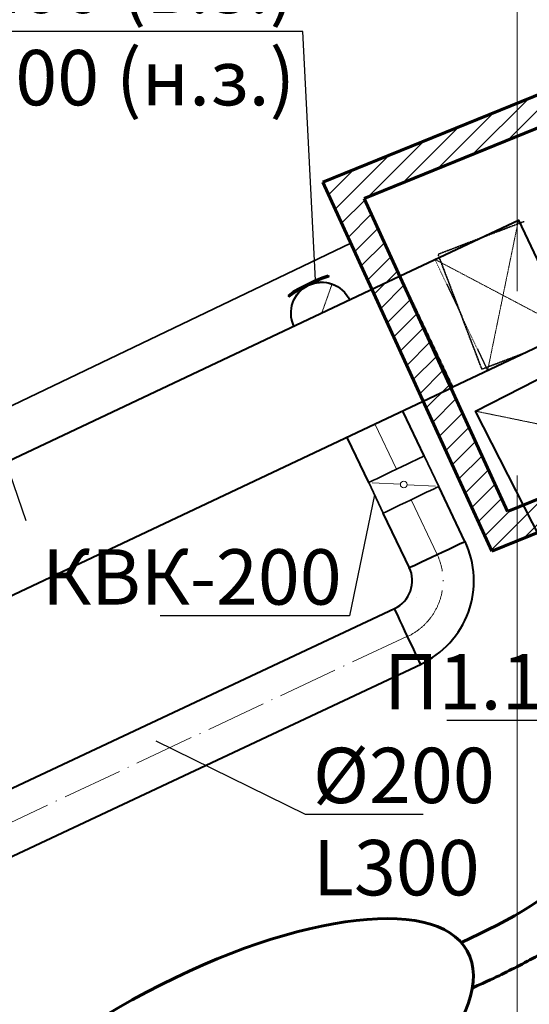
# Model space of a CAD drawing. Units: millimetres. Extents: x -17104759 to 4637491, y -15468833 to -3838811.
# Drawn here: x -6843817 to -6842161, y -7643918 to -7640716 of the extents above; entities that cross this region are included whole.
import ezdxf
from ezdxf import colors
from ezdxf.entities.mleader import LeaderData, LeaderLine
from ezdxf.math import Vec2, Vec3

# ---------------------------------------------------------------- set-up
doc = ezdxf.new("R2010")
doc.units = ezdxf.units.MM
doc.header["$LTSCALE"] = 0.05
for name, pattern in [('ACAD_ISO04W100', [30, 24, -3, 0, -3]), ('CenterLine', [17.2, 13, -2, 0.2, -2]), ('Hidden', [3, 2, -1]), ('UnderCeiling', [6.7, 4.2, -1, 0.5, -1])]:
    doc.linetypes.add(name, pattern=pattern)
doc.layers.get('0').update_dxf_attribs({"true_color": 0x000000})
for name, color, linetype, lineweight in [('axes (оси)', 8, 'ACAD_ISO04W100', 5), ('DUCT-E1-CENTER', 7, 'Continuous', 18), ('DUCT-E1-DETAILS', 7, 'Continuous', 18), ('DUCT-E1-DEVICE--EDGE', 7, 'Continuous', 35), ('DUCT-E1-EDGE', 7, 'Continuous', 35), ('DUCT-S1-COMPONENT--DETA', 7, 'Continuous', 18), ('DUCT-S1-COMPONENT--EDGE', 7, 'Continuous', 35), ('DUCT-S1-DETAILS', 7, 'Continuous', 18), ('DUCT-S1-EDGE', 7, 'Continuous', 35)]:
    doc.layers.add(name, color=color, linetype=linetype, lineweight=lineweight)
for name, color, linetype in [('DUCT-E1', 7, 'Continuous'), ('DUCT-E1-COMPONENT-', 7, 'Continuous'), ('DUCT-E1-DEVICE-', 7, 'Continuous'), ('DUCT-S1', 7, 'Continuous'), ('DUCT-S1-COMPONENT-', 7, 'Continuous')]:
    doc.layers.add(name, color=color, linetype=linetype)
doc.styles.add('ГОСТ ВАД ИНЖИНИРИНГ', font='simplex.shx', dxfattribs={"width": 0.6, "oblique": 15, "height": 350})
doc.linetypes.add('PSK_Weld_24', pattern='A,0.999999,1e-06,[130,ltypeshp.shx,S=0.75,R=0,X=0,Y=0],6.2,[130,ltypeshp.shx,S=0.75,R=0,X=0,Y=0],0', length=7.2)

# ---------------------------------------------------------------- blocks, each defined once
blk = doc.blocks.new('_None')

msp = doc.modelspace()

# ---------------------------------------------------------------- hatches: boundary and pattern name
at = {"layer": 'axes (оси)', "linetype": 'ByBlock', "lineweight": 9, "ltscale": 3000}
h = msp.add_hatch(dxfattribs=at)
h.set_pattern_fill('ANSI31', color=0, scale=15)
h.set_pattern_definition([(45, (1706642.512736079, 80346.92037137598), (-33.67596045400932, 33.67596045400933), [])])
h.paths.add_polyline_path([(-6842462.21960757, -7641202.119529669), (-6842462.21960757, -7641094.172989435), (-6842832.21960757, -7641244.579493499), (-6842462.21960757, -7642051.852220772), (-6842462.21960757, -7641811.845333821), (-6842697.787572452, -7641297.878864987)])
h.paths.add_polyline_path([(-6841653.241209258, -7640873.266522225), (-6841186.651642687, -7641891.280122011), (-6842231.198005884, -7642315.892464774), (-6842462.21960757, -7641811.845333821), (-6842462.21960757, -7642051.852220772), (-6842282.21960757, -7642444.579493499), (-6841052.21960757, -7641944.579493499), (-6841602.21960757, -7640744.579493499), (-6842462.21960757, -7641094.172989435), (-6842462.21960757, -7641202.119529669)])

# ---------------------------------------------------------------- linework, layer by layer
at = {"color": 1, "linetype": 'ByBlock', "lineweight": 40, "ltscale": 3000}
for p, q in [((-6842502.448443056, -7642135.167720025, 2068.752941536067), (-6842570.347484096, -7641991.532840157, 2668.752941536071)), ((-6842682.720285786, -7642221.782226428, 2068.752941536067), (-6842751.15888471, -7642077.005955893, 2668.752941536071)), ((-6846417.253149483, -7644646.203701061, 4150), (-6842511.954295075, -7642811.782408594, 2068.752941536067))]:
    msp.add_line(p, q, dxfattribs=at)
at = {"color": 1, "linetype": 'ByBlock', "lineweight": 40, "ltscale": 3000, "extrusion": (0.287602215521526, -0.9577499494268374, 0), "elevation": 5350684.033585264}
msp.add_lwpolyline([(-8751431.19520517, 1041.752941536067), (-8751452.195205174, 1041.752941536067)], dxfattribs=at)
at = {"color": 1, "linetype": 'ByBlock', "lineweight": 40, "ltscale": 3000, "extrusion": (0.8960025511334845, 0.4440489031202391, 0), "elevation": -9524400.150788695}
msp.add_lwpolyline([(-3808302.68746207, 1041.752941536067), (-3808307.68746207, 1041.752941536067)], dxfattribs=at)
at = {"color": 1, "linetype": 'ByBlock', "lineweight": 40, "ltscale": 3000, "extrusion": (-0.4440489030665962, 0.8960025511600694, 0), "elevation": -3808297.688032291}
msp.add_lwpolyline([(9524443.9505607, 1041.75294153607), (9524502.350562224, 1041.75294153607)], dxfattribs=at)
at = {"color": 1, "linetype": 'ByBlock', "lineweight": 40, "ltscale": 3000}
for points, elevation in [([(-6842853.446917163, -7641567.812632434), (-6842905.773467518, -7641593.74508905)], 1041.752941536067), ([(-6842834.31475436, -7641554.402937005), (-6842855.667161679, -7641563.332619678)], 1041.752941536067), ([(-6842907.993712033, -7641589.265076295), (-6842928.031295353, -7641600.84781283)], 1041.752941536067), ([(-6842905.773467518, -7641593.74508905), (-6842925.811050838, -7641605.327825585)], 1041.752941536067), ([(-6842549.46843472, -7642500.837401714), (-6842635.175156089, -7642320.865376572)], 2068.752941536067), ([(-6842525.975467859, -7642596.773646863), (-6842525.976340513, -7642596.673650671)], 3379.744835621326)]:
    msp.add_lwpolyline(points, dxfattribs=dict(at, elevation=elevation))
at = {"color": 1, "linetype": 'ByBlock', "lineweight": 40, "ltscale": 3000, "extrusion": (-0.4440489050523467, 0.8960025501759535, 0), "elevation": -3808297.666923903}
msp.add_lwpolyline([(9524443.959000776, 1041.75294153607), (9524444.059000775, 1041.75294153607)], dxfattribs=at)
at = {"color": 1, "linetype": 'ByBlock', "lineweight": 40, "ltscale": 3000, "extrusion": (0.3858243034092458, -0.9225722773304921, 0), "elevation": 4409759.454787322}
msp.add_lwpolyline([(-9261306.321796957, 1041.752941536067), (-9261329.4662246, 1041.752941536067)], dxfattribs=at)
at = {"color": 1, "linetype": 'ByBlock', "lineweight": 40, "ltscale": 3000, "extrusion": (1, 0, 0)}
for points, elevation in [([(-7641555.265743651, 1017.752941536067), (-7641555.265743651, 719.7529415360668)], -6842837.188004209), ([(-7641599.084010233, 719.7529415360668), (-7641599.084010233, 1017.752941536067)], -6842925.60456908)]:
    msp.add_lwpolyline(points, dxfattribs=dict(at, elevation=elevation))
at = {"color": 1, "linetype": 'ByBlock', "lineweight": 40, "ltscale": 3000, "extrusion": (0.2876022155093101, -0.9577499494305058, 0), "elevation": 5350688.962976124}
msp.add_lwpolyline([(-8751430.35715945, 1041.75294153607), (-8751451.35715945, 1041.75294153607)], dxfattribs=at)
at = {"color": 1, "linetype": 'ByBlock', "lineweight": 40, "ltscale": 3000, "extrusion": (-0.5879341988258537, 0.8089087574325065, 0)}
for points, elevation in [([(10028062.883201, 1041.752941536067), (10028083.883201, 1041.752941536067)], -2158166.436896853), ([(10028063.72117848, 1041.752941536067), (10028084.72117848, 1041.752941536067)], -2158171.366176086)]:
    msp.add_lwpolyline(points, dxfattribs=dict(at, elevation=elevation))
at = {"color": 1, "linetype": 'ByBlock', "lineweight": 40, "ltscale": 3000, "extrusion": (0.8960025512075934, 0.4440489029707022, 0), "elevation": -9524546.150154645}
msp.add_lwpolyline([(-3808302.689051648, 1041.75294153607), (-3808307.689051648, 1041.75294153607)], dxfattribs=at)
at = {"color": 1, "linetype": 'ByBlock', "lineweight": 40, "ltscale": 3000, "extrusion": (0.9023975197628319, 0.4309045327284101, 0), "elevation": -9467687.921387035}
msp.add_lwpolyline([(-3948086.618726954, 2076.421714367907), (-3947888.5010018, 2075.212792978828)], dxfattribs=at)
at = {"color": 1, "linetype": 'ByBlock', "lineweight": 40, "ltscale": 3000, "extrusion": (0.4253798505942861, -0.9050149074509121, 0), "elevation": 4005991.334654616}
msp.add_lwpolyline([(-9447988.09552405, 4150.000000000009), (-9443675.26492879, 2068.752941536067)], dxfattribs=at)
at = {"color": 1, "linetype": 'ByBlock', "lineweight": 40, "ltscale": 3000, "extrusion": (0.613282183737612, -0.7898638889770984, 0), "elevation": 1841941.457965322}
msp.add_lwpolyline([(-10092762.44594339, 3300), (-10091223.34137957, 3300)], dxfattribs=at)
at = {"color": 1, "linetype": 'ByBlock', "lineweight": 40, "ltscale": 3000, "extrusion": (0, 0, -1)}
for centre, radius, start, end in [((6842835.205301351, -7641670.379115519, -1868.752941536303), 100.0000000005028, 334.8168085312489, 154.4750234056039), ((6842835.205301351, -7641670.379115519, -1298.18276359025), 100, 77.2375110932179, 88.48751112458996), ((6842835.205301351, -7641670.379115519, -1298.18276359025), 100, 32.23751110231699, 43.48751111311257)]:
    msp.add_arc(centre, radius, start, end, dxfattribs=at)
at = {"color": 1, "linetype": 'ByBlock', "lineweight": 40, "ltscale": 3000}
for centre, radius, start, end in [((-6842835.205301351, -7641670.379115519, 1408.18276359025), 100, 91.51248887541006, 102.7624889067821), ((-6842835.205301351, -7641670.379115519, 1408.18276359025), 100, 91.51248887541006, 102.7624889067821), ((-6842835.205301351, -7641670.379115519, 1408.18276359025), 100, 136.5124888868874, 147.762488897683), ((-6842835.205301351, -7641670.379115519, 1408.18276359025), 100, 136.5124888868874, 147.762488897683), ((-6842641.304961827, -7642540.708332678, 2068.752941536067), 300.3543734033969, 295.1444195376582, 25.14441954172628), ((-6842641.304961827, -7642540.708332678, 2068.752941536067), 100.118124467799, 295.1444195376582, 25.14441954172628)]:
    msp.add_arc(centre, radius, start, end, dxfattribs=at)
at = {"color": 1, "linetype": 'ByBlock', "lineweight": 40, "ltscale": 3000, "extrusion": (-0.4249013526557702, 0.9052396591573398, 0)}
msp.add_arc((9441355.93108799, 2068.752941536067, -4010883.399690642), 100.118124467799, 0, 180, dxfattribs=at)
at = {"color": 1, "linetype": 'ByBlock', "lineweight": 40, "ltscale": 3000, "extrusion": (-0.9052396591573398, -0.4249013526557702, 0)}
msp.add_arc((4011083.635939579, 2068.752941536067, 9441556.167336918), 100.118124467799, 0, 180, dxfattribs=at)
at = {"layer": 'axes (оси)', "ltscale": 2000}
msp.add_line((-6842200.357448039, -7639199.04958804), (-6842200.357448039, -7653844.579493498), dxfattribs=at)
at = {"layer": 'axes (оси)', "color": 7, "linetype": 'ByBlock', "lineweight": 60, "ltscale": 3000}
for p, q in [((-6842832.21960757, -7641244.579493499), (-6841602.21960757, -7640744.579493499)), ((-6842697.787572452, -7641297.878864987), (-6841653.241209256, -7640873.266522224)), ((-6842832.21960757, -7641244.579493499), (-6842282.21960757, -7642444.579493499)), ((-6842697.787572452, -7641297.878864987), (-6842231.198005884, -7642315.892464774)), ((-6842231.198005884, -7642315.892464774), (-6841186.651642687, -7641891.280122011)), ((-6842282.21960757, -7642444.579493499), (-6841052.21960757, -7641944.579493499))]:
    msp.add_line(p, q, dxfattribs=at)
at = {"layer": 'axes (оси)', "color": 250, "linetype": 'PSK_Weld_24', "lineweight": 35, "ltscale": 800}
msp.add_line((-6847230.771572906, -7643598.199580162, 3233.390521920853), (-6842741.296617183, -7641442.956927071), dxfattribs=at)
at = {"layer": 'axes (оси)', "color": 5, "linetype": 'ByBlock', "lineweight": 40, "ltscale": 3000, "extrusion": (0.4273740402048773, -0.9040749027370244, 0)}
for p, q in [((-6848930.221325933, -7644551.385940435, 3500.000000000005), (-6842580.085290459, -7641549.551374388, 3500.000000000005)), ((-6848759.271709849, -7644913.015901529, 3500.000000000005), (-6842409.135674377, -7641911.181335484, 3500.000000000005))]:
    msp.add_line(p, q, dxfattribs=at)
at = {"layer": 'axes (оси)', "color": 5, "linetype": 'ByBlock', "lineweight": 40, "ltscale": 3000, "extrusion": (0.6392774944256447, 0.3021990819319331, 0.7071067811868068), "elevation": -6681101.837606743}
msp.add_lwpolyline([(-3984192.070941709, 6686051.585079948), (-3984192.070941709, 6685450.544315938), (-3984592.07094171, 6685450.544315938), (-3984592.070941709, 6686051.584986182)], dxfattribs=at)
at = {"layer": 'axes (оси)', "color": 5, "linetype": 'ByBlock', "lineweight": 40, "ltscale": 3000, "extrusion": (0.3216991737020671, -0.6296901155641041, -0.7071067811867403), "elevation": 2608242.093929847}
msp.add_lwpolyline([(-9569944.72659939, 2614323.212249476), (-9569944.726599392, 2613580.75012923), (-9569444.726599392, 2613580.75012923), (-9569444.726599392, 2614323.212249476), (-9569944.72659939, 2614323.212249476)], dxfattribs=at)
at = {"layer": 'axes (оси)', "color": 7, "linetype": 'ByBlock', "lineweight": 60, "ltscale": 3000}
msp.add_ellipse((-6843262.21960757, -7644244.579493499), major_axis=(-899.9999999999993, -499.9999999999986), ratio=0.3782688218582305, dxfattribs=at)
at = {"layer": 'axes (оси)', "ltscale": 2000}
msp.add_open_spline([(-6865661.875645024, -7636536.24671455), (-6865592.277392418, -7636621.050101466), (-6865329.302631385, -7636941.476973888), (-6864484.43280338, -7636681.214166574), (-6863036.35820887, -7636819.150055257), (-6861465.427982324, -7636771.970498799), (-6860025.850473273, -7636735.757983963), (-6859032.280280654, -7636847.977597842), (-6858732.85525437, -7637637.154394038), (-6858292.686114411, -7638329.799755905), (-6857479.615385373, -7638621.062887595), (-6856818.726408943, -7639390.001919087), (-6855773.193365662, -7639873.644608511), (-6856088.947220125, -7640853.015463525), (-6856717.008762815, -7641340.447832782), (-6857414.94467306, -7641878.679766892), (-6857575.703720705, -7642547.361829246), (-6857899.455098926, -7643097.370413953), (-6857478.061498879, -7643756.401746312), (-6856628.3582917, -7644507.932909776), (-6854595.289849543, -7646560.379971499), (-6852904.536919481, -7648743.300689554), (-6850602.77987117, -7650316.497788151), (-6849593.55645558, -7650470.297990654), (-6848528.026798473, -7650503.058448758), (-6847705.249926685, -7650252.439438296), (-6846732.837305124, -7651020.320337156), (-6845550.692523307, -7650318.763347838), (-6845134.69148085, -7649283.098654129), (-6845003.623704151, -7648413.669727985), (-6845033.475150493, -7647646.031986899), (-6844559.265124924, -7647495.097306587), (-6843586.693983541, -7647540.069774225), (-6842142.254498533, -7647953.247149851), (-6840961.957680612, -7647033.14398267), (-6839994.827985917, -7646974.781790101), (-6839399.65495297, -7647647.833539149), (-6838065.508111724, -7647718.200351417), (-6835806.523329346, -7647441.788472058), (-6833876.530569336, -7647343.965308007), (-6831996.353814299, -7647266.70248966), (-6831984.369264104, -7648466.03151603), (-6831333.225737288, -7649634.645422094), (-6829261.264343857, -7649310.706025979), (-6826831.279189096, -7650261.651335945), (-6825853.298358523, -7648410.497325127), (-6824973.470529032, -7647448.399531865), (-6823874.928840109, -7647327.564040059), (-6822309.853400557, -7647414.530376202), (-6820775.557852662, -7646988.111570491), (-6818883.432248802, -7646713.272478209), (-6818169.318169174, -7645485.154429957), (-6817578.940708998, -7644744.388480665), (-6817233.629588352, -7644218.048975401), (-6816648.542508916, -7644224.711469471), (-6816327.501674791, -7644687.713134073), (-6815597.257648562, -7645320.479803693), (-6814438.253299308, -7646317.044218739), (-6813030.631116201, -7647642.845788416), (-6811756.880731693, -7648692.790962799), (-6811044.263608797, -7649602.503820139), (-6810229.262609973, -7649626.009907504), (-6809624.957678226, -7648639.557103432), (-6808148.75858149, -7647023.502261709), (-6806911.534989539, -7645406.967915921), (-6805520.159442722, -7644003.928501373), (-6805993.362046083, -7643196.305115011), (-6806765.927816569, -7642540.751566561), (-6807491.927073232, -7641980.663094931), (-6808025.0720697, -7641314.894084814), (-6807071.367727666, -7640591.738791207), (-6806666.475507001, -7640080.052487079), (-6806042.459066565, -7639392.783091905), (-6805636.704656334, -7639651.246021051), (-6804417.607976203, -7639777.597617992), (-6802835.408440265, -7640277.432105016), (-6801173.172704962, -7640596.345093833), (-6800010.85401825, -7640159.267890597), (-6799609.751950695, -7639385.160709008), (-6799299.885574809, -7638978.877055297), (-6799217.158721154, -7638877.365059089)], degree=3, knots=[0, 0, 0, 0, 314.1978250341168, 1187.186385589619, 2209.529871280273, 4842.67626092114, 5747.082586365719, 6660.852465887931, 7510.41837384055, 8061.563485399031, 9102.50465892249, 9904.745753934776, 11206.36748659342, 11786.87869403106, 12598.96411062399, 13612.98597526586, 14288.15723512412, 14628.80642354628, 15438.80711462912, 16241.32727338089, 18170.54634063103, 23986.02043602064, 24447.6224370487, 26500.8942526932, 26885.36530713542, 27655.40933967153, 28956.10906799477, 30001.29519790907, 31219.9668597743, 32176.13767640083, 32781.1415880268, 33182.05510012717, 33470.48245194094, 35759.31842149451, 37203.79564513444, 37700.05804842515, 38491.99770072233, 39649.65417709174, 41485.84008884481, 45399.52801812117, 45528.80922063862, 46971.45676005907, 47794.96322212247, 49394.80765143993, 52473.33544865462, 54302.4626627338, 54876.80262689704, 56353.22758777747, 57322.4278123484, 59623.36890923476, 61137.17762846985, 62740.68522931148, 63534.50380855322, 64092.47413626221, 64468.04692639318, 65075.54112596976, 65657.73568108525, 67400.91511617023, 69645.05863571781, 71423.21837967444, 72465.99215761307, 72847.44835397336, 73662.78756240205, 75566.2516958485, 79588.4400472347, 80221.2279322934, 80756.2579683625, 82049.91173491505, 83313.49995234396, 83700.88245670884, 84213.5555150219, 86178.00085923671, 86400.2091474157, 86543.611840934, 87472.80967504412, 90144.0795140855, 91478.3248622264, 92472.47656448593, 93603.34819591437, 93994.53783930236, 93994.53783930236, 93994.53783930236, 93994.53783930236], dxfattribs=at)
at = {"layer": 'axes (оси)', "color": 7, "linetype": 'ByBlock', "lineweight": 60, "ltscale": 3000}
msp.add_spline([(-6842381.333149054, -7643717.69837862), (-6841981.507909452, -7643437.737731884), (-6841744.661781087, -7642865.94059659), (-6841502.109382144, -7642697.052754469), (-6840831.44889938, -7642487.675435653)], degree=3, dxfattribs=at)
msp.add_open_spline([(-6842346.562938134, -7643865.408487802), (-6842294.838459122, -7643842.558530542), (-6842272.901509731, -7643832.023312927), (-6842228.600156005, -7643810.266375985), (-6842206.235357172, -7643799.044888044), (-6842161.416381075, -7643775.535934387), (-6842138.961209525, -7643763.248771358), (-6842094.304746506, -7643737.156661117), (-6842072.101520584, -7643723.351583721), (-6842033.094830445, -7643696.916776555), (-6842016.166350688, -7643684.682329222), (-6841982.943886346, -7643658.67936135), (-6841966.649021617, -7643644.909656609), (-6841935.00485634, -7643615.560556637), (-6841919.655289787, -7643599.979171351), (-6841893.297106092, -7643570.164966824), (-6841882.042689799, -7643556.304667133), (-6841867.033724693, -7643535.924724552), (-6841862.818359897, -7643529.97116285), (-6841857.303271239, -7643521.851461134), (-6841855.916694514, -7643519.780766933), (-6841853.181118903, -7643515.637247955), (-6841851.830241851, -7643513.561768608), (-6841847.827258923, -7643507.325354787), (-6841845.224807811, -7643503.154462562), (-6841837.607110423, -7643490.610747997), (-6841832.781557797, -7643482.207148972), (-6841819.897332174, -7643458.597477603), (-6841812.351151832, -7643443.346080225), (-6841798.449746841, -7643412.886712912), (-6841792.093966878, -7643397.677757112), (-6841780.303739372, -7643367.425675739), (-6841774.869185506, -7643352.381806567), (-6841764.683778674, -7643322.557393187), (-6841759.93300512, -7643307.776383216), (-6841750.908993733, -7643278.568409819), (-6841746.635866155, -7643264.141195256), (-6841738.38908941, -7643235.735243093), (-6841734.415509769, -7643221.756402477), (-6841726.614957619, -7643194.3504121), (-6841722.787989263, -7643180.923270647), (-6841715.151802163, -7643154.733986828), (-6841711.342524652, -7643141.971963729), (-6841703.637726895, -7643117.234439215), (-6841699.742114545, -7643105.259202618), (-6841691.787933541, -7643082.21939302), (-6841687.72931503, -7643071.155289866), (-6841679.402175958, -7643050.053731838), (-6841675.13380101, -7643040.016999854), (-6841666.369229595, -7643021.06025502), (-6841661.87361912, -7643012.141160801), (-6841652.655738157, -7642995.458809712), (-6841647.934741744, -7642987.696345723), (-6841641.118412239, -7642977.545821789), (-6841639.120124324, -7642974.692283578), (-6841634.998544197, -7642969.050564962), (-6841632.873519265, -7642966.269846749), (-6841630.039572367, -7642962.726230118), (-6841629.354704901, -7642961.882296273), (-6841627.976050911, -7642960.20823901), (-6841627.276546012, -7642959.371167392), (-6841625.14717224, -7642956.859704901), (-6841623.686431446, -7642955.185052545), (-6841619.178579324, -7642950.159654986), (-6841616.005623347, -7642946.807313067), (-6841606.690089033, -7642937.465904645), (-6841600.171466789, -7642931.474567588), (-6841586.055921511, -7642919.527938396), (-6841578.459564333, -7642913.573523244), (-6841562.261244648, -7642901.752582446), (-6841553.659886687, -7642895.886467248), (-6841535.562153135, -7642884.281827505), (-6841526.06625964, -7642878.543422159), (-6841506.311172708, -7642867.214508075), (-6841496.052316624, -7642861.623979524), (-6841479.301870006, -7642852.881931758), (-6841473.015267204, -7642849.681567687), (-6841461.656450105, -7642844.024717093), (-6841456.620279041, -7642841.558997101), (-6841448.223504542, -7642837.509812901), (-6841444.891478031, -7642835.918733893), (-6841438.868448389, -7642833.068486524), (-6841436.183317442, -7642831.806815384), (-6841430.814066327, -7642829.301265772), (-6841428.126911209, -7642828.056013814), (-6841420.057823573, -7642824.342501218), (-6841414.668268121, -7642821.896483362), (-6841398.468865451, -7642814.644817987), (-6841387.628270929, -7642809.925552127), (-6841354.981934684, -7642796.092883668), (-6841333.051461012, -7642787.304549631), (-6841268.91359941, -7642762.901003352), (-6841226.263424662, -7642748.281312334), (-6841139.766786966, -7642721.066907028), (-6841095.921006995, -7642708.473058294), (-6841007.117398332, -7642684.570234034), (-6840962.160206909, -7642673.261683257), (-6840877.160026428, -7642652.589967384), (-6840837.237874576, -7642643.164714041), (-6840775.632993218, -7642624.982564805)], degree=3, knots=[0, 0, 0, 0, 67.25749296246605, 67.25749296246605, 134.5149859249321, 134.5149859249321, 201.7724788873981, 201.7724788873981, 269.0299718498642, 269.0299718498642, 321.6719450924144, 321.6719450924144, 374.3139183349647, 374.3139183349647, 426.9558915775149, 426.9558915775149, 468.8681028796904, 468.8681028796904, 485.7214930850623, 485.7214930850623, 491.4389848831231, 491.4389848831231, 497.156476681184, 497.156476681184, 508.5914602773057, 508.5914602773057, 531.4614274695492, 531.4614274695492, 572.6842295927097, 572.6842295927097, 613.9070317158702, 613.9070317158702, 655.1298338390307, 655.1298338390307, 696.3526359621911, 696.3526359621911, 737.5754380853516, 737.5754380853516, 778.7982402085121, 778.7982402085121, 820.0210423316726, 820.0210423316726, 861.243844454833, 861.243844454833, 902.4666465779935, 902.4666465779935, 943.689448701154, 943.689448701154, 984.9122508243145, 984.9122508243145, 1026.135052947475, 1026.135052947475, 1067.357855070636, 1067.357855070636, 1084.217619020865, 1084.217619020865, 1101.767709400404, 1101.767709400404, 1107.341132332201, 1107.341132332201, 1112.914555263997, 1112.914555263997, 1124.061401127591, 1124.061401127591, 1146.355092854778, 1146.355092854778, 1186.167713281813, 1186.167713281813, 1225.980333708848, 1225.980333708848, 1265.792954135883, 1265.792954135883, 1305.605574562918, 1305.605574562918, 1345.418194989953, 1345.418194989953, 1368.695869909136, 1368.695869909136, 1386.86847880518, 1386.86847880518, 1398.699432008501, 1398.699432008501, 1408.131691393915, 1408.131691393915, 1417.563950779329, 1417.563950779329, 1436.428469550157, 1436.428469550157, 1474.157507091813, 1474.157507091813, 1549.615582175126, 1549.615582175126, 1693.16131329498, 1693.16131329498, 1836.707044414835, 1836.707044414835, 1980.252775534689, 1980.252775534689, 2105.147702809256, 2105.147702809256, 2105.147702809256, 2105.147702809256], dxfattribs=at)
at = {"layer": 'DUCT-E1', "color": 7, "linetype": 'Continuous', "lineweight": -3, "extrusion": (1, 0, 0)}
for p, q in [((-6842835.205301355, -7641670.379115522, 1618.75294153607), (-6842835.205301355, -7641670.379115522, 1617.75294153607)), ((-6842835.205301355, -7641670.379115522, 168.7529415360696), (-6842835.205301355, -7641670.379115522, 167.7529415360696)), ((-6842835.205301355, -7641670.379115522, 1048.182763590252), (-6842835.205301355, -7641670.379115522, 1047.182763590252)), ((-6842835.205301355, -7641670.379115522, 798.1827635902523), (-6842835.205301355, -7641670.379115522, 797.1827635902523)), ((-6842835.205301355, -7641670.379115522, 548.1827635902523), (-6842835.205301355, -7641670.379115522, 547.1827635902523)), ((-6842835.205301355, -7641670.379115522, 298.1827635902523), (-6842835.205301355, -7641670.379115522, 297.1827635902523))]:
    msp.add_line(p, q, dxfattribs=at)
at = {"layer": 'DUCT-E1-CENTER', "color": 7, "linetype": 'CenterLine', "lineweight": 18, "ltscale": 300}
for p, q in [((-6842592.605995507, -7642178.429894452, 2068.752941536067), (-6842662.354405821, -7642030.882824802, 3500)), ((-6842460.043168091, -7642455.627679656, 2168.871066003867), (-6842544.974350461, -7642277.693340956, 2068.752941536067))]:
    msp.add_line(p, q, dxfattribs=at)
at = {"layer": 'DUCT-E1-CENTER', "color": 7, "linetype": 'CenterLine', "lineweight": 18, "ltscale": 300, "extrusion": (0.4253798505882495, -0.9050149074537495, 0)}
msp.add_line((-6848572.941122167, -7645548.640286421, 3848.088598272527), (-6842556.739641897, -7642720.873731739, 2068.752941536065), dxfattribs=at)
at = {"layer": 'DUCT-E1-CENTER', "color": 7, "linetype": 'CenterLine', "lineweight": 18, "ltscale": 300}
msp.add_arc((-6842641.304961827, -7642540.708332678, 2068.752941536067), 200.2362489355979, 295.1444195376582, 25.14441954172628, dxfattribs=at)
at = {"layer": 'DUCT-E1-COMPONENT-', "color": 7, "linetype": 'Hidden', "lineweight": -3}
msp.add_arc((-6842835.205301355, -7641670.379115522, 1408.182763590252), 100, 114.012488875339, 125.2624888778503, dxfattribs=at)
msp.add_arc((-6842835.205301355, -7641670.379115522, 1408.182763590252), 100, 114.012488875339, 125.2624888778503, dxfattribs=at)
at = {"layer": 'DUCT-E1-COMPONENT-', "color": 7, "linetype": 'Hidden', "lineweight": -3, "extrusion": (0, 0, -1)}
msp.add_arc((6842835.205301355, -7641670.379115522, -1298.182763590252), 100, 54.73751112214972, 65.98751112466098, dxfattribs=at)
at = {"layer": 'DUCT-E1-DETAILS', "color": 7, "linetype": 'UnderCeiling', "lineweight": 18, "extrusion": (0.9427869226793676, -0.3333958884341078, 0)}
msp.add_line((-6842835.108711611, -7641670.10597613, 1868.752941536071), (-6842801.865712514, -7641576.100423251, 1868.752941536071), dxfattribs=at)
at = {"layer": 'DUCT-E1-DETAILS', "color": 7, "linetype": 'UnderCeiling', "lineweight": 18, "extrusion": (0.9427869226793678, -0.3333958884341079, 0), "elevation": -3903634.060442281}
msp.add_lwpolyline([(-9485839.733821165, 1868.752941536071), (-9485740.023536034, 1868.75294153607)], dxfattribs=at)
at = {"layer": 'DUCT-E1-DEVICE-', "color": 1, "linetype": 'Continuous', "lineweight": 35, "extrusion": (-0.4440489050523467, 0.8960025501759535, 0)}
msp.add_line((-6842855.667161683, -7641563.332619682, 1041.75294153607), (-6842855.756761936, -7641563.377024571, 1041.75294153607), dxfattribs=at)
at = {"layer": 'DUCT-E1-DEVICE--EDGE', "color": 1, "linetype": 'Continuous', "lineweight": 35, "extrusion": (0.287602215521526, -0.9577499494268374, 0)}
msp.add_line((-6842814.202005427, -7641548.363290482, 1041.75294153607), (-6842834.314754367, -7641554.402937008, 1041.75294153607), dxfattribs=at)
at = {"layer": 'DUCT-E1-DEVICE--EDGE', "color": 1, "linetype": 'Continuous', "lineweight": 35, "extrusion": (0.8960025511334845, 0.4440489031202391, 0)}
msp.add_line((-6842814.202005427, -7641548.363290482, 1041.75294153607), (-6842811.981760912, -7641552.843303238, 1041.75294153607), dxfattribs=at)
at = {"layer": 'DUCT-E1-DEVICE--EDGE', "color": 1, "linetype": 'Continuous', "lineweight": 35, "extrusion": (-0.4440489030665962, 0.8960025511600694, 0)}
msp.add_line((-6842855.667161683, -7641563.332619681, 1041.75294153607), (-6842907.993712036, -7641589.265076297, 1041.75294153607), dxfattribs=at)
at = {"layer": 'DUCT-E1-DEVICE--EDGE', "color": 1, "linetype": 'Continuous', "lineweight": 35}
for p, q in [((-6842853.446917167, -7641567.812632437, 1041.75294153607), (-6842905.773467522, -7641593.745089053, 1041.75294153607)), ((-6842834.314754364, -7641554.402937008, 1041.75294153607), (-6842855.667161683, -7641563.332619681, 1041.75294153607)), ((-6842907.993712037, -7641589.265076297, 1041.75294153607), (-6842928.031295356, -7641600.847812832, 1041.75294153607)), ((-6842905.773467522, -7641593.745089053, 1041.75294153607), (-6842925.811050842, -7641605.327825588, 1041.75294153607))]:
    msp.add_line(p, q, dxfattribs=at)
at = {"layer": 'DUCT-E1-DEVICE--EDGE', "color": 1, "linetype": 'Continuous', "lineweight": 35, "extrusion": (0.3858243034092458, -0.9225722773304921, 0)}
msp.add_line((-6842832.09450985, -7641558.882949765, 1041.75294153607), (-6842853.446917168, -7641567.812632437, 1041.75294153607), dxfattribs=at)
at = {"layer": 'DUCT-E1-DEVICE--EDGE', "color": 1, "linetype": 'Continuous', "lineweight": 35, "extrusion": (1, 0, 0)}
for p, q in [((-6842837.188004212, -7641555.265743654, 1017.75294153607), (-6842837.188004212, -7641555.265743654, 719.7529415360696)), ((-6842925.604569084, -7641599.084010236, 719.7529415360696), (-6842925.604569084, -7641599.084010236, 1017.75294153607))]:
    msp.add_line(p, q, dxfattribs=at)
at = {"layer": 'DUCT-E1-DEVICE--EDGE', "color": 1, "linetype": 'Continuous', "lineweight": 35, "extrusion": (0.2876022155093101, -0.9577499494305058, 0)}
msp.add_line((-6842811.981760911, -7641552.843303237, 1041.75294153607), (-6842832.094509848, -7641558.882949763, 1041.75294153607), dxfattribs=at)
at = {"layer": 'DUCT-E1-DEVICE--EDGE', "color": 1, "linetype": 'Continuous', "lineweight": 35, "extrusion": (-0.5879341988258537, 0.8089087574325065, 0)}
for p, q in [((-6842928.031295357, -7641600.847812832, 1041.75294153607), (-6842945.018379265, -7641613.194431009, 1041.75294153607)), ((-6842925.811050842, -7641605.327825588, 1041.75294153607), (-6842942.798134748, -7641617.674443764, 1041.75294153607))]:
    msp.add_line(p, q, dxfattribs=at)
at = {"layer": 'DUCT-E1-DEVICE--EDGE', "color": 1, "linetype": 'Continuous', "lineweight": 35, "extrusion": (0.8960025512075934, 0.4440489029707022, 0)}
msp.add_line((-6842945.018379264, -7641613.194431008, 1041.75294153607), (-6842942.798134749, -7641617.674443764, 1041.75294153607), dxfattribs=at)
at = {"layer": 'DUCT-E1-EDGE', "color": 1, "linetype": 'UnderCeiling', "lineweight": 35, "extrusion": (0, 0, -1)}
msp.add_arc((6842835.205301355, -7641670.379115522, -1868.752941536306), 100.0000000005028, 334.8168085321574, 154.4750234056039, dxfattribs=at)
at = {"layer": 'DUCT-S1', "color": 7, "linetype": 'CenterLine', "lineweight": 18, "extrusion": (0.9015755245083491, 0.4326217442610752, 0)}
msp.add_line((-6842545.017612635, -7642277.603183403, 2068.752941536067), (-6842544.974350461, -7642277.693340956, 2068.752941536067), dxfattribs=at)
at = {"layer": 'DUCT-S1', "color": 7, "linetype": 'Hidden', "lineweight": -3, "extrusion": (0.9040749027369689, 0.4273740402049946, 0), "elevation": -9451879.83034273}
msp.add_lwpolyline([(-3984192.07094171, 3075.000000000007), (-3984592.070941709, 3075.000000000007)], dxfattribs=at)
at = {"layer": 'DUCT-S1', "color": 5, "linetype": 'UnderCeiling', "lineweight": 35, "extrusion": (0.4273740379758941, -0.9040749037907087, 0), "elevation": 3984192.094246714}
msp.add_lwpolyline([(-9452004.820519246, 3500), (-9452004.749808569, 3499.929289321881)], dxfattribs=at)
at = {"layer": 'DUCT-S1', "color": 7, "linetype": 'Continuous', "lineweight": -3, "extrusion": (1, 0, 0), "elevation": -6842245.989944104}
msp.add_lwpolyline([(-7641612.838522214, 0), (-7641612.838522214, -1)], dxfattribs=at)
at = {"layer": 'DUCT-S1', "color": 7, "linetype": 'Hidden', "lineweight": -3, "extrusion": (1, 0, 0), "elevation": -6842245.989944104}
for points in [[(-7641612.838522214, 3.822464123004465e-06), (-7641612.838522214, 2546.403079994339)], [(-7641612.838522214, 2756.403079994339), (-7641612.838522214, 3075.000003822464)]]:
    msp.add_lwpolyline(points, dxfattribs=at)
at = {"layer": 'DUCT-S1-COMPONENT-', "color": 7, "linetype": 'Hidden', "lineweight": -3, "extrusion": (0.3559802319706645, -0.9344934855022329, 0), "elevation": 4705133.101628586}
msp.add_lwpolyline([(-9114147.41469369, 2756.403083816803), (-9114162.51758638, 2756.403083816803), (-9114305.180932768, 2756.403083816803), (-9114447.41469369, 2756.403083816803)], dxfattribs=at)
at = {"layer": 'DUCT-S1-COMPONENT-', "color": 7, "linetype": 'Hidden', "lineweight": -3}
for points, elevation in [([(-6842457.360013324, -7641479.336859909), (-6842324.443490329, -7641428.704452705), (-6842191.125522504, -7641377.919121563), (-6842177.011967673, -7641372.542790318)], 2546.403083816803), ([(-6842457.360013324, -7641479.336859909), (-6842324.443490329, -7641428.704452705), (-6842191.125522504, -7641377.919121563), (-6842177.011967673, -7641372.542790318)], 2756.403083816803), ([(-6842457.360013324, -7641479.336859909), (-6842453.421841315, -7641489.675063428), (-6842314.967920535, -7641853.134254109), (-6842167.536397905, -7641796.972591734)], 2756.403083816803), ([(-6842167.536397913, -7641796.972591737), (-6842314.967920535, -7641853.13425411), (-6842453.421841315, -7641489.675063428), (-6842457.360013324, -7641479.336859909)], 2546.403083816803), ([(-6842167.536397913, -7641796.972591737), (-6842314.967920535, -7641853.13425411), (-6842453.421841315, -7641489.675063428), (-6842457.360013324, -7641479.336859909)], 2756.403083816803)]:
    msp.add_lwpolyline(points, dxfattribs=dict(at, elevation=elevation))
at = {"layer": 'DUCT-S1-COMPONENT--DETA', "color": 7, "linetype": 'Continuous', "lineweight": 18}
for p, q in [((-6842579.794896399, -7642227.406971255, 2068.752941536067), (-6842671.780451139, -7642222.30164592, 2068.752941536067)), ((-6842557.828702752, -7642228.626125341, 2068.752941536067), (-6842465.843148015, -7642233.731450677, 2068.752941536067))]:
    msp.add_line(p, q, dxfattribs=at)
at = {"layer": 'DUCT-S1-COMPONENT--DETA', "color": 7, "linetype": 'Continuous', "lineweight": 18, "extrusion": (0, 0, -1)}
msp.add_circle((6842568.811799576, -7642228.016548299, -2068.752941536067), 11, dxfattribs=at)
at = {"layer": 'DUCT-S1-COMPONENT--EDGE', "color": 6, "linetype": 'Continuous', "lineweight": 35}
msp.add_line((-6842502.448443056, -7642135.167720025, 2068.752941536067), (-6842454.860051188, -7642234.341027719, 2068.752941536067), dxfattribs=at)
at = {"layer": 'DUCT-S1-COMPONENT--EDGE', "color": 6, "linetype": 'Continuous', "lineweight": 35, "extrusion": (0.9015755245083491, 0.4326217442610752, 0), "elevation": -9475386.580042653}
msp.add_lwpolyline([(-3929746.677844767, 2068.752941536067), (-3929856.677844768, 2068.752941536067)], dxfattribs=at)
at = {"layer": 'DUCT-S1-COMPONENT--EDGE', "color": 6, "linetype": 'Continuous', "lineweight": 35, "extrusion": (0.4326217442610752, -0.9015755245083491, 0)}
for centre in [(-9475286.580042653, 2068.752941536067, 3929746.677844768), (-9475286.580042653, 2068.752941536067, 3929856.677844769), (-9475286.580042653, 2068.752941536067, 3929856.677844769)]:
    msp.add_arc(centre, 100, 0, 180, dxfattribs=at)
at = {"layer": 'DUCT-S1-COMPONENT--EDGE', "color": 6, "linetype": 'Continuous', "lineweight": 35, "extrusion": (-0.4326217442610752, 0.9015755245083491, 0)}
msp.add_arc((9475286.580042653, 2068.752941536067, -3929746.677844768), 100, 0, 180, dxfattribs=at)
at = {"layer": 'DUCT-S1-DETAILS', "color": 7, "linetype": 'UnderCeiling', "lineweight": 18, "extrusion": (0.9796843463122974, -0.2005457094795266, 0), "elevation": -5170748.621697034}
msp.add_lwpolyline([(-8858301.554966081, 3075.000000000007), (-8858801.554966081, 3075.000000000007)], dxfattribs=at)
at = {"layer": 'DUCT-S1-DETAILS', "color": 7, "linetype": 'UnderCeiling', "lineweight": 18}
for points, elevation in [([(-6842467.075987556, -7641496.129647696), (-6842024.903900652, -7641729.54739673)], 3075), ([(-6842335.689560665, -7641989.354147281), (-6841708.45087612, -7642118.085000663)], 3775)]:
    msp.add_lwpolyline(points, dxfattribs=dict(at, elevation=elevation))
at = {"layer": 'DUCT-S1-EDGE', "color": 5, "linetype": 'UnderCeiling', "lineweight": 35, "extrusion": (0.9040749027369689, 0.4273740402049946, 0), "elevation": -9452004.830342734}
msp.add_lwpolyline([(-3984592.070941707, 3500.000000000007), (-3984192.070941708, 3500.000000000007)], dxfattribs=at)

# ---------------------------------------------------------------- leaders
at = {"linetype": 'ByBlock', "ltscale": 3000}
ml = msp.add_multileader_mtext('Standard', dxfattribs=at)
ml.set_content('КДР 200х100 L100 (в.з.)\\PКДР 200х100 L200 (н.з.)', color=256, style='ГОСТ ВАД ИНЖИНИРИНГ')
ml.set_leader_properties()
ml.set_arrow_properties(name='NONE')
ml.build(insert=Vec2(0, 0))
ml.multileader.update_dxf_attribs({"text_left_attachment_type": 6, "text_right_attachment_type": 6, "dogleg_length": 0.36})
ctx = ml.context
ctx.base_point, ctx.char_height, ctx.landing_gap_size, ctx.plane_origin = Vec3(-6845020.098655126, -7640754.878061413, -831.2470584639332), 180, 25, Vec3(-6842811.394842018, -7639394.836520312, -831.2470584639332)
ctx.left_attachment, ctx.right_attachment, ctx.text_align_type = 6, 6, 2
notes = []
notes.append((ctx, [(0, (1, 1, 0), (-6842896.419908735, -7640754.878061413, -831.2470584639332), (-1, 0), 0.36, [(0, [(-6842855.667161667, -7641563.332619674, -831.2470584639332)], 0, [])])]))
ctx.mtext.insert, ctx.mtext.alignment, ctx.mtext.flow_direction = Vec3(-6842921.779908735, -7640514.878061413, -831.2470584639332), 3, 5
ml = msp.add_multileader_mtext('Standard', dxfattribs=at)
ml.set_content('400x300\\PL1600', color=256, style='ГОСТ ВАД ИНЖИНИРИНГ')
ml.set_leader_properties()
ml.set_arrow_properties(name='NONE')
ml.build(insert=Vec2(0, 0))
ml.multileader.update_dxf_attribs({"text_left_attachment_type": 6, "text_right_attachment_type": 6, "dogleg_length": 0.36})
ctx = ml.context
ctx.base_point, ctx.char_height, ctx.landing_gap_size, ctx.plane_origin = Vec3(-6844766.298085821, -7641685.708328526), 180, 25, Vec3(-6843795.813106786, -7642345.993059729)
ctx.left_attachment, ctx.right_attachment, ctx.text_align_type = 6, 6, 1
notes.append((ctx, [(1, (1, 1, 0), (-6844024.399583613, -7641685.708328526), (-1, 0), 0.36, [(0, [(-6843795.813106786, -7642345.993059729)], 0, [])])]))
ctx.mtext.insert, ctx.mtext.alignment, ctx.mtext.flow_direction = Vec3(-6844395.528834716, -7641469.708328526), 2, 5
ml = msp.add_multileader_mtext('Standard', dxfattribs=at)
ml.set_content('КВК-200', color=256, style='ГОСТ ВАД ИНЖИНИРИНГ')
ml.set_leader_properties()
ml.set_arrow_properties(name='NONE')
ml.build(insert=Vec2(0, 0))
ml.multileader.update_dxf_attribs({"text_left_attachment_type": 6, "text_right_attachment_type": 6, "dogleg_length": 0.36})
ctx = ml.context
ctx.base_point, ctx.char_height, ctx.landing_gap_size, ctx.plane_origin = Vec3(-6843539.028204084, -7642654.594170643, 2068.752941536067), 180, 25, Vec3(-6842478.654247122, -7642184.754373873, 2068.752941536067)
ctx.left_attachment, ctx.right_attachment, ctx.text_align_type = 6, 6, 2
notes.append((ctx, [(1, (1, 1, 0), (-6842745.052750329, -7642654.594170643, 2068.752941536067), (-1, 0), 0.36, [(0, [(-6842663.857961562, -7642261.090953002, 2068.752941536067)], 0, [])])]))
ctx.mtext.insert, ctx.mtext.alignment, ctx.mtext.flow_direction = Vec3(-6842770.41275033, -7642438.594170643, 2068.752941536067), 3, 5
ml = msp.add_multileader_mtext('Standard', dxfattribs=at)
ml.set_content('П1.1', color=256, style='ГОСТ ВАД ИНЖИНИРИНГ')
ml.set_leader_properties()
ml.set_arrow_properties(name='NONE')
ml.build(insert=Vec2(0, 0))
ml.multileader.update_dxf_attribs({"text_left_attachment_type": 6, "text_right_attachment_type": 6, "dogleg_length": 0.36})
ctx = ml.context
ctx.base_point, ctx.char_height, ctx.landing_gap_size, ctx.plane_origin = Vec3(-6842439.808812536, -7642995.535743258), 180, 25, Vec3(-6841887.317678243, -7642647.566050581)
ctx.left_attachment, ctx.right_attachment, ctx.text_align_type = 6, 6, 2
notes.append((ctx, [(0, (1, 1, 0), (-6842089.217957898, -7642995.535743258), (-1, 0), 0.36, [(0, [(-6841887.317678243, -7642647.566050581)], 0, [])])]))
ctx.mtext.insert, ctx.mtext.alignment, ctx.mtext.flow_direction = Vec3(-6842114.577957898, -7642779.535743258), 3, 5
ml = msp.add_multileader_mtext('Standard', dxfattribs=at)
ml.set_content('%%C200\\PL300', color=256, style='ГОСТ ВАД ИНЖИНИРИНГ')
ml.set_leader_properties()
ml.set_arrow_properties(name='NONE')
ml.build(insert=Vec2(0, 0))
ml.multileader.update_dxf_attribs({"text_left_attachment_type": 6, "text_right_attachment_type": 6, "dogleg_length": 0.36})
ctx = ml.context
ctx.base_point, ctx.char_height, ctx.landing_gap_size, ctx.plane_origin = Vec3(-6842889.10368026, -7643300.032475217, 2985.183879080515), 180, 25, Vec3(-6843433.021817822, -7642940.383555384, 2985.183879080515)
ctx.left_attachment, ctx.right_attachment = 6, 6
notes.append((ctx, [(0, (1, 1, 0), (-6842889.46368026, -7643300.032475217, 2985.183879080515), (1, 0), 0.36, [(0, [(-6843375.091790799, -7643061.70024791, 2985.183879080515)], 0, [])])]))
ctx.mtext.insert, ctx.mtext.flow_direction = Vec3(-6842864.10368026, -7643084.032475217, 2985.183879080515), 5
for ctx, leaders in notes:
    for number, flags, end, landing, length, lines in leaders:
        leader = LeaderData()
        leader.index, (leader.has_last_leader_line, leader.has_dogleg_vector, leader.attachment_direction) = number, flags
        leader.last_leader_point, leader.dogleg_vector, leader.dogleg_length = Vec3(end), Vec3(landing), length
        for number, points, colour, breaks in lines:
            line = LeaderLine()
            line.index, line.vertices, line.color, line.breaks = number, Vec3.list(points), colors.encode_raw_color(colour), breaks
            leader.lines.append(line)
        ctx.leaders.append(leader)

doc.saveas('drawing.dxf')
